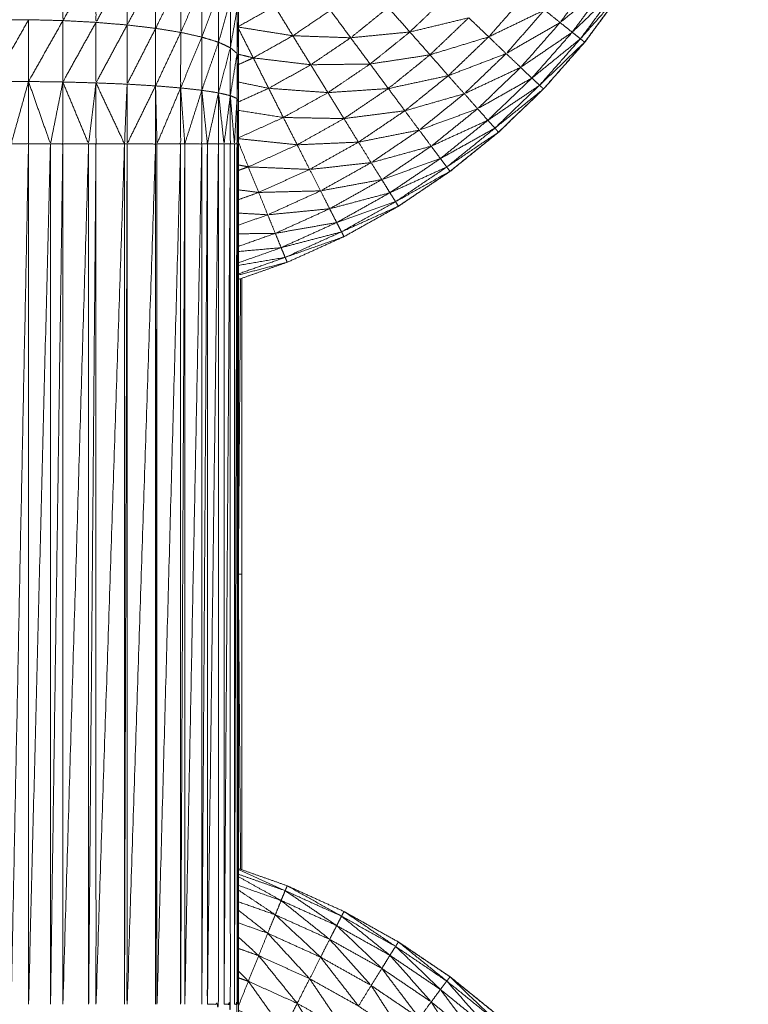
# Model space of a CAD drawing. Units: millimetres. Extents: x 2071.61 to 2078.43, y 2339.97 to 2348.38.
# Drawn here: x 2074.47 to 2074.47, y 2347.49 to 2347.5 of the extents above; entities that cross this region are included whole.
import ezdxf

# ---------------------------------------------------------------- set-up
doc = ezdxf.new("R2010")
doc.units = ezdxf.units.MM
doc.layers.get('0').update_dxf_attribs({"lineweight": 5})

msp = doc.modelspace()

# ---------------------------------------------------------------- linework, layer by layer
for points, knots in [([(2074.470337, 2347.49722), (2074.470337, 2347.49722), (2074.470338, 2347.497221), (2074.470668, 2347.497444), (2074.470999, 2347.497667), (2074.471309, 2347.497917), (2074.471619, 2347.498168), (2074.471906, 2347.498444), (2074.472194, 2347.49872), (2074.472457, 2347.499019), (2074.472721, 2347.499318), (2074.472958, 2347.499638), (2074.473195, 2347.499959), (2074.473404, 2347.500298), (2074.473613, 2347.500638), (2074.473792, 2347.500994), (2074.473972, 2347.50135), (2074.47412, 2347.501719), (2074.474269, 2347.502089), (2074.474386, 2347.50247), (2074.474503, 2347.502852), (2074.474586, 2347.503241), (2074.47467, 2347.503631), (2074.474721, 2347.504026), (2074.474772, 2347.504422), (2074.474792, 2347.50482), (2074.474813, 2347.505218), (2074.474792, 2347.504838), (2074.474772, 2347.504459)], [23.998905, 23.998905, 23.998905, 24, 24, 25, 25, 26, 26, 27, 27, 28, 28, 29, 29, 30, 30, 31, 31, 32, 32, 33, 33, 34, 34, 35, 35, 36, 36, 36.95362, 36.95362, 36.95362]), ([(2074.47477, 2347.504422), (2074.47477, 2347.504422), (2074.47477, 2347.504422), (2074.474719, 2347.504026), (2074.474669, 2347.503631), (2074.474585, 2347.503241), (2074.474501, 2347.502852), (2074.474384, 2347.50247), (2074.474268, 2347.502089), (2074.474119, 2347.501719), (2074.47397, 2347.50135), (2074.47379, 2347.500994), (2074.473611, 2347.500638), (2074.473402, 2347.500298), (2074.473193, 2347.499959), (2074.472956, 2347.499638), (2074.472719, 2347.499318), (2074.472456, 2347.499019), (2074.472193, 2347.49872), (2074.471905, 2347.498444), (2074.471617, 2347.498168), (2074.471307, 2347.497917), (2074.470997, 2347.497667), (2074.470667, 2347.497444), (2074.470337, 2347.497221), (2074.469989, 2347.497026), (2074.469641, 2347.496832), (2074.469277, 2347.496668), (2074.468914, 2347.496504), (2074.468602, 2347.496394), (2074.46829, 2347.496284)], [36.999837, 36.999837, 36.999837, 37, 37, 38, 38, 39, 39, 40, 40, 41, 41, 42, 42, 43, 43, 44, 44, 45, 45, 46, 46, 47, 47, 48, 48, 49, 49, 50, 50, 50.830481, 50.830481, 50.830481]), ([(2074.468304, 2347.503946), (2074.468303, 2347.503834), (2074.468302, 2347.503723), (2074.468301, 2347.503591), (2074.4683, 2347.503459), (2074.468299, 2347.503307), (2074.468299, 2347.503155), (2074.468298, 2347.502984), (2074.468298, 2347.502814), (2074.468297, 2347.502626), (2074.468296, 2347.502439), (2074.468295, 2347.502235), (2074.468295, 2347.502032), (2074.468294, 2347.501814), (2074.468294, 2347.501596), (2074.468293, 2347.501365), (2074.468293, 2347.501134), (2074.468292, 2347.500892), (2074.468292, 2347.50065), (2074.468292, 2347.500398), (2074.468292, 2347.500147), (2074.468291, 2347.499887), (2074.468291, 2347.499628), (2074.468291, 2347.499363), (2074.468291, 2347.499098), (2074.468291, 2347.498829), (2074.468291, 2347.49856), (2074.468291, 2347.498289), (2074.468291, 2347.498018), (2074.468291, 2347.492518), (2074.468291, 2347.487018), (2074.468291, 2347.486747), (2074.468291, 2347.486476), (2074.468291, 2347.486207), (2074.468291, 2347.485939), (2074.468291, 2347.485673), (2074.468291, 2347.485408), (2074.468291, 2347.485149), (2074.468292, 2347.48489), (2074.468292, 2347.484638), (2074.468292, 2347.484387), (2074.468292, 2347.484144), (2074.468293, 2347.483902), (2074.468293, 2347.483671), (2074.468294, 2347.483441), (2074.468294, 2347.483223), (2074.468295, 2347.483005), (2074.468295, 2347.482801), (2074.468296, 2347.482598), (2074.468297, 2347.48241), (2074.468298, 2347.482222), (2074.468298, 2347.482052), (2074.468299, 2347.481882), (2074.468299, 2347.48173), (2074.4683, 2347.481578), (2074.468301, 2347.481446), (2074.468302, 2347.481314), (2074.468302, 2347.481314), (2074.468302, 2347.481314)], [-16, -16, -16, -15, -15, -14, -14, -13, -13, -12, -12, -11, -11, -10, -10, -9, -9, -8, -8, -7, -7, -6, -6, -5, -5, -4, -4, -3, -3, -2, -2, -1, -1, 0, 0, 1, 1, 2, 2, 3, 3, 4, 4, 5, 5, 6, 6, 7, 7, 8, 8, 9, 9, 10, 10, 11, 11, 12, 12, 12.000781, 12.000781, 12.000781]), ([(2074.466469, 2347.500334), (2074.466257, 2347.499964), (2074.466045, 2347.499594), (2074.466045, 2347.499981), (2074.466045, 2347.500368)], [0, 0, 0, 1, 1, 2, 2, 2]), ([(2074.466867, 2347.500284), (2074.466667, 2347.499927), (2074.466468, 2347.499571), (2074.466468, 2347.499952), (2074.466469, 2347.500334)], [0, 0, 0, 1, 1, 2, 2, 2]), ([(2074.467231, 2347.50022), (2074.467049, 2347.499879), (2074.466867, 2347.499538), (2074.466867, 2347.499911), (2074.466867, 2347.500284)], [0, 0, 0, 1, 1, 2, 2, 2]), ([(2074.467552, 2347.500142), (2074.467391, 2347.499818), (2074.467231, 2347.499495), (2074.467231, 2347.499857), (2074.467231, 2347.50022)], [0, 0, 0, 1, 1, 2, 2, 2]), ([(2074.467822, 2347.500053), (2074.467687, 2347.499748), (2074.467552, 2347.499443), (2074.467552, 2347.499792), (2074.467552, 2347.500142)], [0, 0, 0, 1, 1, 2, 2, 2]), ([(2074.473024, 2347.500072), (2074.472714, 2347.49982), (2074.472405, 2347.499569), (2074.472632, 2347.499875), (2074.472859, 2347.500182)], [0, 0, 0, 1, 1, 2, 2, 2]), ([(2074.468036, 2347.499955), (2074.467929, 2347.499669), (2074.467822, 2347.499383), (2074.467822, 2347.499718), (2074.467822, 2347.500053)], [0, 0, 0, 1, 1, 2, 2, 2]), ([(2074.473136, 2347.499997), (2074.472848, 2347.499721), (2074.47256, 2347.499445), (2074.472792, 2347.499758), (2074.473024, 2347.500072)], [0, 0, 0, 1, 1, 2, 2, 2]), ([(2074.473136, 2347.499997), (2074.473164, 2347.499978), (2074.473193, 2347.499959), (2074.472929, 2347.49966), (2074.472665, 2347.499361), (2074.4729, 2347.499679), (2074.473136, 2347.499997)], [0, 0, 0, 1, 1, 2, 2, 3, 3, 3]), ([(2074.468187, 2347.49985), (2074.468111, 2347.499583), (2074.468035, 2347.499317), (2074.468035, 2347.499636), (2074.468036, 2347.499955)], [0, 0, 0, 1, 1, 2, 2, 2]), ([(2074.468273, 2347.49974), (2074.46823, 2347.499493), (2074.468187, 2347.499247), (2074.468187, 2347.499548), (2074.468187, 2347.49985)], [0, 0, 0, 1, 1, 2, 2, 2]), ([(2074.471236, 2347.49963), (2074.470859, 2347.499539), (2074.470483, 2347.499448), (2074.470718, 2347.499674), (2074.470954, 2347.4999)], [0, 0, 0, 1, 1, 2, 2, 2]), ([(2074.472205, 2347.499729), (2074.471848, 2347.499557), (2074.471492, 2347.499386), (2074.471728, 2347.499654), (2074.471965, 2347.499923)], [0, 0, 0, 1, 1, 2, 2, 2]), ([(2074.468291, 2347.499628), (2074.468282, 2347.4994), (2074.468273, 2347.499173), (2074.468273, 2347.499456), (2074.468273, 2347.49974)], [0, 0, 0, 1, 1, 2, 2, 2]), ([(2074.469726, 2347.499374), (2074.469356, 2347.499387), (2074.468986, 2347.4994), (2074.469226, 2347.499562), (2074.469467, 2347.499725)], [0, 0, 0, 1, 1, 2, 2, 2]), ([(2074.470483, 2347.499448), (2074.470104, 2347.499411), (2074.469726, 2347.499374), (2074.469966, 2347.499568), (2074.470206, 2347.499762)], [0, 0, 0, 1, 1, 2, 2, 2]), ([(2074.472405, 2347.499569), (2074.47206, 2347.49937), (2074.471715, 2347.499172), (2074.47196, 2347.49945), (2074.472205, 2347.499729)], [0, 0, 0, 1, 1, 2, 2, 2]), ([(2074.465606, 2347.499605), (2074.465383, 2347.49921), (2074.465161, 2347.498815), (2074.465161, 2347.49921), (2074.465162, 2347.499605)], [0, 0, 0, 1, 1, 2, 2, 2]), ([(2074.466045, 2347.499594), (2074.465825, 2347.499204), (2074.465605, 2347.498815), (2074.465605, 2347.49921), (2074.465606, 2347.499605)], [0, 0, 0, 1, 1, 2, 2, 2]), ([(2074.471492, 2347.499386), (2074.471116, 2347.499271), (2074.470741, 2347.499156), (2074.470988, 2347.499393), (2074.471236, 2347.49963)], [0, 0, 0, 1, 1, 2, 2, 2]), ([(2074.466468, 2347.499571), (2074.466256, 2347.49919), (2074.466044, 2347.498809), (2074.466044, 2347.499201), (2074.466045, 2347.499594)], [0, 0, 0, 1, 1, 2, 2, 2]), ([(2074.466867, 2347.499538), (2074.466667, 2347.499167), (2074.466468, 2347.498797), (2074.466468, 2347.499184), (2074.466468, 2347.499571)], [0, 0, 0, 1, 1, 2, 2, 2]), ([(2074.467231, 2347.499495), (2074.467048, 2347.499138), (2074.466866, 2347.498781), (2074.466866, 2347.499159), (2074.466867, 2347.499538)], [0, 0, 0, 1, 1, 2, 2, 2]), ([(2074.467552, 2347.499443), (2074.467391, 2347.499101), (2074.46723, 2347.498759), (2074.46723, 2347.499127), (2074.467231, 2347.499495)], [0, 0, 0, 1, 1, 2, 2, 2]), ([(2074.47256, 2347.499445), (2074.47223, 2347.49922), (2074.471901, 2347.498996), (2074.472153, 2347.499282), (2074.472405, 2347.499569)], [0, 0, 0, 1, 1, 2, 2, 2]), ([(2074.467822, 2347.499383), (2074.467686, 2347.499058), (2074.467551, 2347.498733), (2074.467551, 2347.499088), (2074.467552, 2347.499443)], [0, 0, 0, 1, 1, 2, 2, 2]), ([(2074.468035, 2347.499317), (2074.467928, 2347.49901), (2074.467822, 2347.498703), (2074.467822, 2347.499043), (2074.467822, 2347.499383)], [0, 0, 0, 1, 1, 2, 2, 2]), ([(2074.469215, 2347.499029), (2074.468847, 2347.499073), (2074.46848, 2347.499117), (2074.468733, 2347.499258), (2074.468986, 2347.4994)], [0, 0, 0, 1, 1, 2, 2, 2]), ([(2074.469975, 2347.499039), (2074.469595, 2347.499034), (2074.469215, 2347.499029), (2074.46947, 2347.499201), (2074.469726, 2347.499374)], [0, 0, 0, 1, 1, 2, 2, 2]), ([(2074.470741, 2347.499156), (2074.470358, 2347.499097), (2074.469975, 2347.499039), (2074.470229, 2347.499243), (2074.470483, 2347.499448)], [0, 0, 0, 1, 1, 2, 2, 2]), ([(2074.471715, 2347.499172), (2074.471345, 2347.499031), (2074.470975, 2347.49889), (2074.471233, 2347.499138), (2074.471492, 2347.499386)], [0, 0, 0, 1, 1, 2, 2, 2]), ([(2074.472665, 2347.499361), (2074.472354, 2347.49911), (2074.472044, 2347.498859), (2074.472302, 2347.499152), (2074.47256, 2347.499445)], [0, 0, 0, 1, 1, 2, 2, 2]), ([(2074.472665, 2347.499361), (2074.472692, 2347.499339), (2074.472719, 2347.499318), (2074.472431, 2347.499042), (2074.472143, 2347.498767), (2074.472404, 2347.499064), (2074.472665, 2347.499361)], [0, 0, 0, 1, 1, 2, 2, 3, 3, 3]), ([(2074.468187, 2347.499247), (2074.468111, 2347.498958), (2074.468035, 2347.49867), (2074.468035, 2347.498993), (2074.468035, 2347.499317)], [0, 0, 0, 1, 1, 2, 2, 2]), ([(2074.468273, 2347.499173), (2074.468229, 2347.498904), (2074.468186, 2347.498635), (2074.468186, 2347.498941), (2074.468187, 2347.499247)], [0, 0, 0, 1, 1, 2, 2, 2]), ([(2074.472719, 2347.499319), (2074.47272, 2347.499318), (2074.472721, 2347.499318), (2074.472726, 2347.499326), (2074.472731, 2347.499334)], [0.97606036, 0.97606036, 0.97606036, 1, 1, 1.02406743, 1.02406743, 1.02406743]), ([(2074.468291, 2347.499098), (2074.468281, 2347.498848), (2074.468272, 2347.498598), (2074.468272, 2347.498885), (2074.468273, 2347.499173)], [0, 0, 0, 1, 1, 2, 2, 2]), ([(2074.470975, 2347.49889), (2074.470591, 2347.498807), (2074.470208, 2347.498725), (2074.470474, 2347.49894), (2074.470741, 2347.499156)], [0, 0, 0, 1, 1, 2, 2, 2]), ([(2074.471901, 2347.498996), (2074.47154, 2347.498827), (2074.47118, 2347.498659), (2074.471447, 2347.498915), (2074.471715, 2347.499172)], [0, 0, 0, 1, 1, 2, 2, 2]), ([(2074.469435, 2347.498673), (2074.469056, 2347.4987), (2074.468677, 2347.498728), (2074.468946, 2347.498878), (2074.469215, 2347.499029)], [0, 0, 0, 1, 1, 2, 2, 2]), ([(2074.470208, 2347.498725), (2074.469821, 2347.498699), (2074.469435, 2347.498673), (2074.469705, 2347.498856), (2074.469975, 2347.499039)], [0, 0, 0, 1, 1, 2, 2, 2]), ([(2074.472044, 2347.498859), (2074.471697, 2347.498663), (2074.47135, 2347.498467), (2074.471625, 2347.498731), (2074.471901, 2347.498996)], [0, 0, 0, 1, 1, 2, 2, 2]), ([(2074.47118, 2347.498659), (2074.470799, 2347.49855), (2074.470419, 2347.498441), (2074.470697, 2347.498665), (2074.470975, 2347.49889)], [0, 0, 0, 1, 1, 2, 2, 2]), ([(2074.472143, 2347.498767), (2074.471812, 2347.498543), (2074.471481, 2347.49832), (2074.471762, 2347.498589), (2074.472044, 2347.498859)], [0, 0, 0, 1, 1, 2, 2, 2]), ([(2074.465605, 2347.498815), (2074.465494, 2347.498416), (2074.465383, 2347.498018), (2074.465272, 2347.498416), (2074.465161, 2347.498815)], [0, 0, 0, 1, 1, 2, 2, 2]), ([(2074.465383, 2347.498018), (2074.465494, 2347.498018), (2074.465605, 2347.498018), (2074.465605, 2347.498416), (2074.465605, 2347.498815)], [0, 0, 0, 1, 1, 2, 2, 2]), ([(2074.466044, 2347.498809), (2074.465965, 2347.498413), (2074.465886, 2347.498018), (2074.465745, 2347.498416), (2074.465605, 2347.498815)], [0, 0, 0, 1, 1, 2, 2, 2]), ([(2074.465886, 2347.498018), (2074.465965, 2347.498018), (2074.466044, 2347.498018), (2074.466044, 2347.498413), (2074.466044, 2347.498809)], [0, 0, 0, 1, 1, 2, 2, 2]), ([(2074.466468, 2347.498797), (2074.466421, 2347.498407), (2074.466374, 2347.498018), (2074.466209, 2347.498413), (2074.466044, 2347.498809)], [0, 0, 0, 1, 1, 2, 2, 2]), ([(2074.466374, 2347.498018), (2074.466421, 2347.498018), (2074.466468, 2347.498018), (2074.466468, 2347.498407), (2074.466468, 2347.498797)], [0.002931, 0.002931, 0.002931, 1, 1, 2, 2, 2]), ([(2074.466468, 2347.498797), (2074.46665, 2347.498407), (2074.466833, 2347.498018), (2074.466849, 2347.498399), (2074.466866, 2347.498781)], [0, 0, 0, 1, 1, 2, 2, 2]), ([(2074.46723, 2347.498759), (2074.467048, 2347.498388), (2074.466866, 2347.498018), (2074.466866, 2347.498399), (2074.466866, 2347.498781)], [0, 0, 0, 1, 1, 2, 2, 2]), ([(2074.466866, 2347.498018), (2074.467048, 2347.498018), (2074.46723, 2347.498018), (2074.46723, 2347.498388), (2074.46723, 2347.498759)], [0, 0, 0, 1, 1, 2, 2, 2]), ([(2074.467551, 2347.498733), (2074.467399, 2347.498375), (2074.467248, 2347.498018), (2074.467239, 2347.498388), (2074.46723, 2347.498759)], [0, 0, 0, 1, 1, 2, 2, 2]), ([(2074.467248, 2347.498018), (2074.467399, 2347.498018), (2074.467551, 2347.498018), (2074.467551, 2347.498375), (2074.467551, 2347.498733)], [0, 0, 0, 1, 1, 2, 2, 2]), ([(2074.467822, 2347.498703), (2074.467713, 2347.49836), (2074.467604, 2347.498018), (2074.467577, 2347.498375), (2074.467551, 2347.498733)], [0, 0, 0, 1, 1, 2, 2, 2]), ([(2074.470419, 2347.498441), (2074.470029, 2347.498391), (2074.46964, 2347.498341), (2074.469924, 2347.498533), (2074.470208, 2347.498725)], [0, 0, 0, 1, 1, 2, 2, 2]), ([(2074.472143, 2347.498767), (2074.472168, 2347.498743), (2074.472193, 2347.49872), (2074.471882, 2347.498469), (2074.471571, 2347.498219), (2074.471857, 2347.498493), (2074.472143, 2347.498767)], [0, 0, 0, 1, 1, 2, 2, 3, 3, 3]), ([(2074.467604, 2347.498018), (2074.467712, 2347.498018), (2074.467821, 2347.498018), (2074.467821, 2347.49836), (2074.467822, 2347.498703)], [0.003046, 0.003046, 0.003046, 1, 1, 2, 2, 2]), ([(2074.468035, 2347.49867), (2074.467964, 2347.498344), (2074.467893, 2347.498018), (2074.467857, 2347.49836), (2074.467822, 2347.498703)], [0, 0, 0, 1, 1, 2, 2, 2]), ([(2074.467893, 2347.498018), (2074.467964, 2347.498018), (2074.468035, 2347.498018), (2074.468035, 2347.498344), (2074.468035, 2347.49867)], [0, 0, 0, 1, 1, 2, 2, 2]), ([(2074.468186, 2347.498635), (2074.468146, 2347.498326), (2074.468106, 2347.498018), (2074.46807, 2347.498344), (2074.468035, 2347.49867)], [0, 0, 0, 1, 1, 2, 2, 2]), ([(2074.468106, 2347.498018), (2074.468146, 2347.498018), (2074.468186, 2347.498018), (2074.468186, 2347.498326), (2074.468186, 2347.498635)], [0, 0, 0, 1, 1, 2, 2, 2]), ([(2074.468272, 2347.498598), (2074.468255, 2347.498308), (2074.468239, 2347.498018), (2074.468212, 2347.498326), (2074.468186, 2347.498635)], [0, 0, 0, 1, 1, 2, 2, 2]), ([(2074.468239, 2347.498018), (2074.468255, 2347.498018), (2074.468272, 2347.498018), (2074.468272, 2347.498308), (2074.468272, 2347.498598)], [0, 0, 0, 1, 1, 2, 2, 2]), ([(2074.468291, 2347.49856), (2074.468288, 2347.498289), (2074.468286, 2347.498018), (2074.468279, 2347.498308), (2074.468272, 2347.498598)], [0, 0, 0, 1, 1, 2, 2, 2]), ([(2074.46964, 2347.498341), (2074.469252, 2347.498348), (2074.468865, 2347.498355), (2074.46915, 2347.498514), (2074.469435, 2347.498673)], [0, 0, 0, 1, 1, 2, 2, 2]), ([(2074.47135, 2347.498467), (2074.470976, 2347.49833), (2074.470603, 2347.498194), (2074.470891, 2347.498426), (2074.47118, 2347.498659)], [0, 0, 0, 1, 1, 2, 2, 2]), ([(2074.471481, 2347.49832), (2074.471118, 2347.498154), (2074.470756, 2347.497988), (2074.471053, 2347.498227), (2074.47135, 2347.498467)], [0, 0, 0, 1, 1, 2, 2, 2]), ([(2074.469826, 2347.49804), (2074.469434, 2347.498023), (2074.469042, 2347.498006), (2074.469341, 2347.498173), (2074.46964, 2347.498341)], [0, 0, 0, 1, 1, 2, 2, 2]), ([(2074.470603, 2347.498194), (2074.470214, 2347.498117), (2074.469826, 2347.49804), (2074.470122, 2347.49824), (2074.470419, 2347.498441)], [0, 0, 0, 1, 1, 2, 2, 2]), ([(2074.471571, 2347.498219), (2074.471222, 2347.498024), (2074.470874, 2347.49783), (2074.471177, 2347.498075), (2074.471481, 2347.49832)], [0, 0, 0, 1, 1, 2, 2, 2]), ([(2074.471571, 2347.498219), (2074.471594, 2347.498193), (2074.471617, 2347.498168), (2074.471286, 2347.497945), (2074.470955, 2347.497722), (2074.471263, 2347.49797), (2074.471571, 2347.498219)], [0, 0, 0, 1, 1, 2, 2, 3, 3, 3]), ([(2074.470756, 2347.497988), (2074.470372, 2347.497883), (2074.469988, 2347.497778), (2074.470295, 2347.497986), (2074.470603, 2347.498194)], [0, 0, 0, 1, 1, 2, 2, 2]), ([(2074.471618, 2347.498169), (2074.471618, 2347.498168), (2074.471619, 2347.498168), (2074.471624, 2347.498174), (2074.471629, 2347.49818)], [0.97942755, 0.97942755, 0.97942755, 1, 1, 1.02065186, 1.02065186, 1.02065186]), ([(2074.465605, 2347.498018), (2074.465494, 2347.492518), (2074.465383, 2347.487018), (2074.465383, 2347.492518), (2074.465383, 2347.498018)], [0, 0, 0, 1, 1, 2, 2, 2]), ([(2074.465886, 2347.498018), (2074.465745, 2347.492518), (2074.465605, 2347.487018), (2074.465605, 2347.492518), (2074.465605, 2347.498018)], [0, 0, 0, 1, 1, 2, 2, 2]), ([(2074.466044, 2347.498018), (2074.465965, 2347.492518), (2074.465886, 2347.487018), (2074.465886, 2347.492518), (2074.465886, 2347.498018)], [0, 0, 0, 1, 1, 2, 2, 2]), ([(2074.466374, 2347.498018), (2074.466209, 2347.492518), (2074.466044, 2347.487018), (2074.466044, 2347.492518), (2074.466044, 2347.498018)], [0, 0, 0, 1, 1, 2, 2, 2]), ([(2074.466468, 2347.498018), (2074.466421, 2347.492518), (2074.466374, 2347.487018), (2074.466374, 2347.492517), (2074.466374, 2347.498017)], [0, 0, 0, 1, 1, 1.999901, 1.999901, 1.999901]), ([(2074.466833, 2347.498018), (2074.46665, 2347.492518), (2074.466468, 2347.487018), (2074.466468, 2347.492518), (2074.466468, 2347.498018)], [0, 0, 0, 1, 1, 2, 2, 2]), ([(2074.466866, 2347.498018), (2074.466849, 2347.492518), (2074.466833, 2347.487018), (2074.466833, 2347.492518), (2074.466833, 2347.498018)], [0, 0, 0, 1, 1, 2, 2, 2]), ([(2074.46723, 2347.498018), (2074.467048, 2347.492518), (2074.466866, 2347.487018), (2074.466866, 2347.492518), (2074.466866, 2347.498018)], [0, 0, 0, 1, 1, 2, 2, 2]), ([(2074.467248, 2347.498018), (2074.467239, 2347.492518), (2074.46723, 2347.487018), (2074.46723, 2347.492518), (2074.46723, 2347.498018)], [0, 0, 0, 1, 1, 2, 2, 2]), ([(2074.467551, 2347.498018), (2074.467399, 2347.492518), (2074.467248, 2347.487018), (2074.467248, 2347.492518), (2074.467248, 2347.498018)], [0, 0, 0, 1, 1, 2, 2, 2]), ([(2074.467604, 2347.498018), (2074.467577, 2347.492518), (2074.467551, 2347.487018), (2074.467551, 2347.492518), (2074.467551, 2347.498018)], [0, 0, 0, 1, 1, 2, 2, 2]), ([(2074.467821, 2347.498018), (2074.467712, 2347.492518), (2074.467604, 2347.487018), (2074.467604, 2347.492509), (2074.467604, 2347.497999)], [0, 0, 0, 1, 1, 1.998336, 1.998336, 1.998336]), ([(2074.467893, 2347.498018), (2074.467857, 2347.492518), (2074.467821, 2347.487018), (2074.467821, 2347.492518), (2074.467821, 2347.498018)], [0, 0, 0, 1, 1, 2, 2, 2]), ([(2074.468035, 2347.498018), (2074.467964, 2347.492518), (2074.467893, 2347.487018), (2074.467893, 2347.492518), (2074.467893, 2347.498018)], [0, 0, 0, 1, 1, 2, 2, 2]), ([(2074.467893, 2347.487018), (2074.467964, 2347.487018), (2074.468035, 2347.487018), (2074.468035, 2347.492518), (2074.468035, 2347.498018)], [0, 0, 0, 1, 1, 2, 2, 2]), ([(2074.468186, 2347.498018), (2074.468146, 2347.492518), (2074.468106, 2347.487018), (2074.468106, 2347.492518), (2074.468106, 2347.498018)], [0, 0, 0, 1, 1, 2, 2, 2]), ([(2074.468106, 2347.487018), (2074.468146, 2347.487018), (2074.468186, 2347.487018), (2074.468186, 2347.492518), (2074.468186, 2347.498018)], [0, 0, 0, 1, 1, 2, 2, 2]), ([(2074.468272, 2347.498018), (2074.468255, 2347.492518), (2074.468239, 2347.487018), (2074.468239, 2347.492518), (2074.468239, 2347.498018)], [0, 0, 0, 1, 1, 2, 2, 2]), ([(2074.468239, 2347.487018), (2074.468255, 2347.487018), (2074.468272, 2347.487018), (2074.468272, 2347.492518), (2074.468272, 2347.498018)], [0, 0, 0, 1, 1, 2, 2, 2]), ([(2074.468291, 2347.498018), (2074.468288, 2347.492518), (2074.468286, 2347.487018), (2074.468286, 2347.492518), (2074.468286, 2347.498018)], [0, 0, 0, 1, 1, 2, 2, 2]), ([(2074.469201, 2347.497691), (2074.468809, 2347.497707), (2074.468417, 2347.497724), (2074.468729, 2347.497865), (2074.469042, 2347.498006)], [0, 0, 0, 1, 1, 2, 2, 2]), ([(2074.469988, 2347.497778), (2074.469594, 2347.497734), (2074.469201, 2347.497691), (2074.469513, 2347.497865), (2074.469826, 2347.49804)], [0, 0, 0, 1, 1, 2, 2, 2]), ([(2074.470874, 2347.49783), (2074.470499, 2347.497695), (2074.470124, 2347.497561), (2074.47044, 2347.497774), (2074.470756, 2347.497988)], [0, 0, 0, 1, 1, 2, 2, 2]), ([(2074.470124, 2347.497561), (2074.469732, 2347.497489), (2074.469341, 2347.497417), (2074.469664, 2347.497597), (2074.469988, 2347.497778)], [0, 0, 0, 1, 1, 2, 2, 2]), ([(2074.470955, 2347.497722), (2074.470591, 2347.497557), (2074.470228, 2347.497393), (2074.470551, 2347.497611), (2074.470874, 2347.49783)], [0, 0, 0, 1, 1, 2, 2, 2]), ([(2074.470955, 2347.497722), (2074.470976, 2347.497694), (2074.470997, 2347.497667), (2074.470648, 2347.497473), (2074.4703, 2347.497279), (2074.470627, 2347.4975), (2074.470955, 2347.497722)], [0, 0, 0, 1, 1, 2, 2, 3, 3, 3]), ([(2074.469341, 2347.497417), (2074.468945, 2347.497407), (2074.468549, 2347.497397), (2074.468875, 2347.497544), (2074.469201, 2347.497691)], [0, 0, 0, 1, 1, 2, 2, 2]), ([(2074.470998, 2347.497668), (2074.470998, 2347.497667), (2074.470999, 2347.497667), (2074.471004, 2347.497672), (2074.471009, 2347.497677)], [0.98131956, 0.98131956, 0.98131956, 1, 1, 1.01867174, 1.01867174, 1.01867174]), ([(2074.470228, 2347.497393), (2074.469842, 2347.49729), (2074.469457, 2347.497188), (2074.46979, 2347.497374), (2074.470124, 2347.497561)], [0, 0, 0, 1, 1, 2, 2, 2]), ([(2074.469457, 2347.497188), (2074.469061, 2347.497149), (2074.468665, 2347.497111), (2074.469003, 2347.497264), (2074.469341, 2347.497417)], [0, 0, 0, 1, 1, 2, 2, 2]), ([(2074.4703, 2347.497279), (2074.469923, 2347.497145), (2074.469547, 2347.497012), (2074.469887, 2347.497202), (2074.470228, 2347.497393)], [0, 0, 0, 1, 1, 2, 2, 2]), ([(2074.4703, 2347.497279), (2074.470318, 2347.49725), (2074.470337, 2347.497221), (2074.469973, 2347.497057), (2074.469609, 2347.496893), (2074.469954, 2347.497086), (2074.4703, 2347.497279)], [0, 0, 0, 1, 1, 2, 2, 3, 3, 3]), ([(2074.469547, 2347.497012), (2074.469154, 2347.496943), (2074.468762, 2347.496874), (2074.469109, 2347.497031), (2074.469457, 2347.497188)], [0, 0, 0, 1, 1, 2, 2, 2]), ([(2074.469609, 2347.496893), (2074.469222, 2347.496792), (2074.468836, 2347.496691), (2074.469191, 2347.496851), (2074.469547, 2347.497012)], [0, 0, 0, 1, 1, 2, 2, 2]), ([(2074.469609, 2347.496893), (2074.469625, 2347.496862), (2074.469641, 2347.496832), (2074.469264, 2347.496699), (2074.468888, 2347.496567), (2074.469248, 2347.49673), (2074.469609, 2347.496893)], [0, 0, 0, 1, 1, 2, 2, 3, 3, 3]), ([(2074.468291, 2347.496356), (2074.468589, 2347.496461), (2074.468888, 2347.496567), (2074.468901, 2347.496535), (2074.468914, 2347.496504), (2074.468602, 2347.496423), (2074.468291, 2347.496342)], [-0.798714, -0.798714, -0.798714, 0, 0, 1, 1, 1.805875, 1.805875, 1.805875]), ([(2074.468332, 2347.488738), (2074.468333, 2347.490628), (2074.468334, 2347.492518), (2074.468333, 2347.494408), (2074.468332, 2347.496299)], [-0.687246, -0.687246, -0.687246, 0, 0, 0.687428, 0.687428, 0.687428]), ([(2074.468291, 2347.488753), (2074.468602, 2347.488643), (2074.468914, 2347.488533), (2074.469277, 2347.488368), (2074.469641, 2347.488204), (2074.469988, 2347.488009), (2074.470336, 2347.487815)], [58.170439, 58.170439, 58.170439, 59, 59, 60, 60, 60.999668, 60.999668, 60.999668]), ([(2074.468291, 2347.48874), (2074.468589, 2347.488605), (2074.468888, 2347.48847), (2074.468589, 2347.488575), (2074.468291, 2347.48868)], [-1.823448, -1.823448, -1.823448, -1, -1, -0.200803, -0.200803, -0.200803]), ([(2074.468291, 2347.488649), (2074.468563, 2347.488497), (2074.468836, 2347.488345), (2074.468563, 2347.488441), (2074.468291, 2347.488537)], [0.215827, 0.215827, 0.215827, 1, 1, 1.741497, 1.741497, 1.741497]), ([(2074.468888, 2347.48847), (2074.468901, 2347.488501), (2074.468914, 2347.488533), (2074.469261, 2347.488338), (2074.469609, 2347.488144), (2074.469248, 2347.488307), (2074.468888, 2347.48847)], [0, 0, 0, 1, 1, 2, 2, 3, 3, 3]), ([(2074.468291, 2347.488477), (2074.468526, 2347.48832), (2074.468762, 2347.488162), (2074.468526, 2347.488245), (2074.468291, 2347.488328)], [0.287443, 0.287443, 0.287443, 1, 1, 1.653904, 1.653904, 1.653904]), ([(2074.468888, 2347.48847), (2074.469217, 2347.488247), (2074.469547, 2347.488024), (2074.469191, 2347.488184), (2074.468836, 2347.488345)], [0, 0, 0, 1, 1, 2, 2, 2]), ([(2074.468836, 2347.488345), (2074.469146, 2347.488096), (2074.469457, 2347.487848), (2074.469109, 2347.488005), (2074.468762, 2347.488162)], [0, 0, 0, 1, 1, 2, 2, 2]), ([(2074.468291, 2347.48822), (2074.468478, 2347.488073), (2074.468665, 2347.487926), (2074.468478, 2347.487992), (2074.468291, 2347.488058)], [0.399679, 0.399679, 0.399679, 1, 1, 1.534902, 1.534902, 1.534902]), ([(2074.469609, 2347.488144), (2074.469918, 2347.487894), (2074.470228, 2347.487644), (2074.469887, 2347.487834), (2074.469547, 2347.488024)], [0, 0, 0, 1, 1, 2, 2, 2]), ([(2074.469609, 2347.488144), (2074.469625, 2347.488174), (2074.469641, 2347.488204), (2074.46997, 2347.487981), (2074.4703, 2347.487758), (2074.469954, 2347.487951), (2074.469609, 2347.488144)], [0, 0, 0, 1, 1, 2, 2, 3, 3, 3]), ([(2074.469547, 2347.488024), (2074.469835, 2347.48775), (2074.470124, 2347.487476), (2074.46979, 2347.487662), (2074.469457, 2347.487848)], [0, 0, 0, 1, 1, 2, 2, 2]), ([(2074.468665, 2347.487926), (2074.468933, 2347.487635), (2074.469201, 2347.487345), (2074.468875, 2347.487492), (2074.468549, 2347.48764)], [0, 0, 0, 1, 1, 2, 2, 2]), ([(2074.468291, 2347.487876), (2074.46842, 2347.487758), (2074.468549, 2347.48764), (2074.46842, 2347.487685), (2074.468291, 2347.487731)], [0.5574614, 0.5574614, 0.5574614, 1, 1, 1.3827893, 1.3827893, 1.3827893]), ([(2074.469457, 2347.487848), (2074.469722, 2347.487553), (2074.469988, 2347.487258), (2074.469664, 2347.487439), (2074.469341, 2347.48762)], [0, 0, 0, 1, 1, 2, 2, 2]), ([(2074.470337, 2347.487814), (2074.470646, 2347.487564), (2074.470955, 2347.487315), (2074.470627, 2347.487536), (2074.4703, 2347.487758), (2074.470318, 2347.487786), (2074.470337, 2347.487815)], [-1.998985, -1.998985, -1.998985, -1, -1, 0, 0, 1, 1, 1]), ([(2074.474779, 2347.480438), (2074.474796, 2347.480128), (2074.474813, 2347.479818), (2074.474792, 2347.480216), (2074.474772, 2347.480615), (2074.474721, 2347.48101), (2074.47467, 2347.481406), (2074.474586, 2347.481795), (2074.474503, 2347.482185), (2074.474386, 2347.482566), (2074.474269, 2347.482947), (2074.47412, 2347.483317), (2074.473972, 2347.483687), (2074.473792, 2347.484042), (2074.473613, 2347.484398), (2074.473404, 2347.484737), (2074.473195, 2347.485077), (2074.472958, 2347.485397), (2074.472721, 2347.485718), (2074.472457, 2347.486017), (2074.472194, 2347.486316), (2074.471906, 2347.486592), (2074.471619, 2347.486868), (2074.471309, 2347.487118), (2074.470999, 2347.487369), (2074.470668, 2347.487592), (2074.470338, 2347.487815), (2074.470337, 2347.487815), (2074.470337, 2347.487815)], [-1.777778, -1.777778, -1.777778, -1, -1, 0, 0, 1, 1, 2, 2, 3, 3, 4, 4, 5, 5, 6, 6, 7, 7, 8, 8, 9, 9, 10, 10, 11, 11, 11.000471, 11.000471, 11.000471]), ([(2074.470337, 2347.487814), (2074.470667, 2347.487591), (2074.470997, 2347.487369), (2074.471307, 2347.487118), (2074.471617, 2347.486868), (2074.471904, 2347.486592), (2074.472192, 2347.486316)], [61.001224, 61.001224, 61.001224, 62, 62, 63, 63, 63.999376, 63.999376, 63.999376]), ([(2074.468549, 2347.48764), (2074.468795, 2347.487335), (2074.469042, 2347.48703), (2074.468729, 2347.487171), (2074.468417, 2347.487312)], [0, 0, 0, 1, 1, 2, 2, 2]), ([(2074.470228, 2347.487644), (2074.470492, 2347.487346), (2074.470756, 2347.487048), (2074.47044, 2347.487262), (2074.470124, 2347.487476)], [0, 0, 0, 1, 1, 2, 2, 2]), ([(2074.4703, 2347.487758), (2074.470587, 2347.487482), (2074.470874, 2347.487207), (2074.470551, 2347.487425), (2074.470228, 2347.487644)], [0, 0, 0, 1, 1, 2, 2, 2]), ([(2074.468291, 2347.487443), (2074.468354, 2347.487377), (2074.468417, 2347.487312), (2074.468354, 2347.487334), (2074.468291, 2347.487356)], [0.7675277, 0.7675277, 0.7675277, 1, 1, 1.194745, 1.194745, 1.194745]), ([(2074.470124, 2347.487476), (2074.470363, 2347.487159), (2074.470603, 2347.486843), (2074.470295, 2347.48705), (2074.469988, 2347.487258)], [0, 0, 0, 1, 1, 2, 2, 2]), ([(2074.468417, 2347.487312), (2074.468641, 2347.486997), (2074.468865, 2347.486682), (2074.468578, 2347.486811), (2074.468291, 2347.48694)], [0, 0, 0, 1, 1, 1.96514, 1.96514, 1.96514]), ([(2074.469201, 2347.487344), (2074.46942, 2347.487019), (2074.46964, 2347.486695), (2074.469341, 2347.486862), (2074.469042, 2347.48703)], [0.00067, 0.00067, 0.00067, 1, 1, 2, 2, 2]), ([(2074.470955, 2347.487315), (2074.471218, 2347.487016), (2074.471481, 2347.486717), (2074.471177, 2347.486962), (2074.470874, 2347.487207)], [0, 0, 0, 1, 1, 2, 2, 2]), ([(2074.470998, 2347.487368), (2074.471284, 2347.487092), (2074.471571, 2347.486817), (2074.471263, 2347.487066), (2074.470955, 2347.487315), (2074.470976, 2347.487342), (2074.470997, 2347.487369)], [-1.998135, -1.998135, -1.998135, -1, -1, 0, 0, 1, 1, 1]), ([(2074.470998, 2347.487368), (2074.470998, 2347.487368), (2074.470999, 2347.487369), (2074.470993, 2347.487372), (2074.470987, 2347.487375)], [0.9825438, 0.9825438, 0.9825438, 1, 1, 1.01675747, 1.01675747, 1.01675747]), ([(2074.469988, 2347.487258), (2074.470203, 2347.486926), (2074.470419, 2347.486595), (2074.470122, 2347.486795), (2074.469826, 2347.486996)], [0, 0, 0, 1, 1, 2, 2, 2]), ([(2074.470874, 2347.487207), (2074.471112, 2347.486888), (2074.47135, 2347.486569), (2074.471053, 2347.486808), (2074.470756, 2347.487048)], [0, 0, 0, 1, 1, 2, 2, 2]), ([(2074.469042, 2347.48703), (2074.469238, 2347.486696), (2074.469435, 2347.486363), (2074.46915, 2347.486522), (2074.468865, 2347.486682)], [0, 0, 0, 1, 1, 2, 2, 2]), ([(2074.470756, 2347.487048), (2074.470968, 2347.486712), (2074.47118, 2347.486377), (2074.470891, 2347.48661), (2074.470603, 2347.486843)], [0, 0, 0, 1, 1, 2, 2, 2])]:
    msp.add_open_spline(points, degree=2, knots=knots)
for points in [[(2074.468291, 2347.499519), (2074.468522, 2347.499648), (2074.468754, 2347.499778)], [(2074.468986, 2347.4994), (2074.46887, 2347.499589), (2074.468754, 2347.499778)], [(2074.469726, 2347.499374), (2074.469596, 2347.499549), (2074.469467, 2347.499725)], [(2074.470483, 2347.499448), (2074.470344, 2347.499605), (2074.470206, 2347.499762)], [(2074.472405, 2347.499569), (2074.472305, 2347.499649), (2074.472205, 2347.499729)], [(2074.465606, 2347.499605), (2074.465384, 2347.499605), (2074.465162, 2347.499605)], [(2074.466045, 2347.499594), (2074.465825, 2347.499599), (2074.465606, 2347.499605)], [(2074.471492, 2347.499386), (2074.471364, 2347.499508), (2074.471236, 2347.49963)], [(2074.466468, 2347.499571), (2074.466256, 2347.499582), (2074.466045, 2347.499594)], [(2074.466867, 2347.499538), (2074.466667, 2347.499554), (2074.466468, 2347.499571)], [(2074.467231, 2347.499495), (2074.467049, 2347.499516), (2074.466867, 2347.499538)], [(2074.467552, 2347.499443), (2074.467391, 2347.499469), (2074.467231, 2347.499495)], [(2074.468986, 2347.4994), (2074.468638, 2347.499455), (2074.468291, 2347.499511)], [(2074.46848, 2347.499117), (2074.468385, 2347.499304), (2074.468291, 2347.499491)], [(2074.47256, 2347.499445), (2074.472482, 2347.499507), (2074.472405, 2347.499569)], [(2074.467822, 2347.499383), (2074.467687, 2347.499413), (2074.467552, 2347.499443)], [(2074.468035, 2347.499317), (2074.467928, 2347.49935), (2074.467822, 2347.499383)], [(2074.469215, 2347.499029), (2074.4691, 2347.499214), (2074.468986, 2347.4994)], [(2074.469975, 2347.499039), (2074.46985, 2347.499206), (2074.469726, 2347.499374)], [(2074.470741, 2347.499156), (2074.470612, 2347.499302), (2074.470483, 2347.499448)], [(2074.471715, 2347.499172), (2074.471603, 2347.499279), (2074.471492, 2347.499386)], [(2074.472665, 2347.499361), (2074.472612, 2347.499403), (2074.47256, 2347.499445)], [(2074.468187, 2347.499247), (2074.468111, 2347.499282), (2074.468035, 2347.499317)], [(2074.468273, 2347.499173), (2074.46823, 2347.49921), (2074.468187, 2347.499247)], [(2074.468273, 2347.499173), (2074.468282, 2347.499135), (2074.468291, 2347.499098)], [(2074.46848, 2347.499117), (2074.468385, 2347.49914), (2074.468291, 2347.499164)], [(2074.468291, 2347.499031), (2074.468385, 2347.499074), (2074.46848, 2347.499117)], [(2074.468677, 2347.498728), (2074.468578, 2347.498922), (2074.46848, 2347.499117)], [(2074.470975, 2347.49889), (2074.470858, 2347.499023), (2074.470741, 2347.499156)], [(2074.471901, 2347.498996), (2074.471808, 2347.499084), (2074.471715, 2347.499172)], [(2074.469435, 2347.498673), (2074.469325, 2347.498851), (2074.469215, 2347.499029)], [(2074.470208, 2347.498725), (2074.470091, 2347.498882), (2074.469975, 2347.499039)], [(2074.472044, 2347.498859), (2074.471972, 2347.498927), (2074.471901, 2347.498996)], [(2074.47118, 2347.498659), (2074.471077, 2347.498774), (2074.470975, 2347.49889)], [(2074.472143, 2347.498767), (2074.472093, 2347.498813), (2074.472044, 2347.498859)], [(2074.465605, 2347.498815), (2074.465383, 2347.498815), (2074.465161, 2347.498815)], [(2074.466044, 2347.498809), (2074.465824, 2347.498812), (2074.465605, 2347.498815)], [(2074.466468, 2347.498797), (2074.466256, 2347.498803), (2074.466044, 2347.498809)], [(2074.466468, 2347.498797), (2074.466667, 2347.498789), (2074.466866, 2347.498781)], [(2074.46723, 2347.498759), (2074.467048, 2347.49877), (2074.466866, 2347.498781)], [(2074.467551, 2347.498733), (2074.46739, 2347.498746), (2074.46723, 2347.498759)], [(2074.467822, 2347.498703), (2074.467686, 2347.498718), (2074.467551, 2347.498733)], [(2074.468677, 2347.498728), (2074.468484, 2347.498768), (2074.468291, 2347.498808)], [(2074.468291, 2347.498554), (2074.468484, 2347.498641), (2074.468677, 2347.498728)], [(2074.468865, 2347.498355), (2074.468771, 2347.498541), (2074.468677, 2347.498728)], [(2074.470419, 2347.498441), (2074.470313, 2347.498583), (2074.470208, 2347.498725)], [(2074.468035, 2347.49867), (2074.467928, 2347.498686), (2074.467822, 2347.498703)], [(2074.468186, 2347.498635), (2074.46811, 2347.498652), (2074.468035, 2347.49867)], [(2074.468272, 2347.498598), (2074.468229, 2347.498616), (2074.468186, 2347.498635)], [(2074.468272, 2347.498598), (2074.468281, 2347.498579), (2074.468291, 2347.49856)], [(2074.46964, 2347.498341), (2074.469537, 2347.498507), (2074.469435, 2347.498673)], [(2074.47135, 2347.498467), (2074.471265, 2347.498563), (2074.47118, 2347.498659)], [(2074.471481, 2347.49832), (2074.471415, 2347.498393), (2074.47135, 2347.498467)], [(2074.468865, 2347.498355), (2074.468578, 2347.4984), (2074.468291, 2347.498446)], [(2074.468291, 2347.498095), (2074.468578, 2347.498225), (2074.468865, 2347.498355)], [(2074.469042, 2347.498006), (2074.468953, 2347.49818), (2074.468865, 2347.498355)], [(2074.469826, 2347.49804), (2074.469733, 2347.49819), (2074.46964, 2347.498341)], [(2074.470603, 2347.498194), (2074.470511, 2347.498317), (2074.470419, 2347.498441)], [(2074.471571, 2347.498219), (2074.471526, 2347.498269), (2074.471481, 2347.49832)], [(2074.470756, 2347.497988), (2074.470679, 2347.498091), (2074.470603, 2347.498194)], [(2074.465886, 2347.498018), (2074.465745, 2347.498018), (2074.465605, 2347.498018)], [(2074.466374, 2347.498018), (2074.466209, 2347.498018), (2074.466044, 2347.498018)], [(2074.466833, 2347.498018), (2074.46665, 2347.498018), (2074.466468, 2347.498018)], [(2074.466866, 2347.498018), (2074.466849, 2347.498018), (2074.466833, 2347.498018)], [(2074.467248, 2347.498018), (2074.467239, 2347.498018), (2074.46723, 2347.498018)], [(2074.467604, 2347.498018), (2074.467577, 2347.498018), (2074.467551, 2347.498018)], [(2074.467893, 2347.498018), (2074.467857, 2347.498018), (2074.467821, 2347.498018)], [(2074.468106, 2347.498018), (2074.46807, 2347.498018), (2074.468035, 2347.498018)], [(2074.468239, 2347.498018), (2074.468212, 2347.498018), (2074.468186, 2347.498018)], [(2074.468286, 2347.498018), (2074.468279, 2347.498018), (2074.468272, 2347.498018)], [(2074.468291, 2347.498018), (2074.468288, 2347.498018), (2074.468286, 2347.498018)], [(2074.469042, 2347.498006), (2074.468666, 2347.498045), (2074.468291, 2347.498084)], [(2074.468417, 2347.497724), (2074.468354, 2347.49788), (2074.468291, 2347.498036)], [(2074.469201, 2347.497691), (2074.469121, 2347.497848), (2074.469042, 2347.498006)], [(2074.469988, 2347.497778), (2074.469907, 2347.497909), (2074.469826, 2347.49804)], [(2074.470874, 2347.49783), (2074.470815, 2347.497909), (2074.470756, 2347.497988)], [(2074.468417, 2347.497724), (2074.468354, 2347.497736), (2074.468291, 2347.497748)], [(2074.468291, 2347.497679), (2074.468354, 2347.497702), (2074.468417, 2347.497724)], [(2074.468549, 2347.497397), (2074.468483, 2347.49756), (2074.468417, 2347.497724)], [(2074.470124, 2347.497561), (2074.470056, 2347.497669), (2074.469988, 2347.497778)], [(2074.470955, 2347.497722), (2074.470914, 2347.497776), (2074.470874, 2347.49783)], [(2074.469341, 2347.497417), (2074.469271, 2347.497554), (2074.469201, 2347.497691)], [(2074.470228, 2347.497393), (2074.470176, 2347.497477), (2074.470124, 2347.497561)], [(2074.468549, 2347.497397), (2074.468419, 2347.497413), (2074.46829, 2347.49743)], [(2074.468291, 2347.497305), (2074.46842, 2347.497351), (2074.468549, 2347.497397)], [(2074.468665, 2347.497111), (2074.468607, 2347.497254), (2074.468549, 2347.497397)], [(2074.469457, 2347.497188), (2074.469399, 2347.497302), (2074.469341, 2347.497417)], [(2074.4703, 2347.497279), (2074.470264, 2347.497336), (2074.470228, 2347.497393)], [(2074.468665, 2347.497111), (2074.468478, 2347.497122), (2074.468291, 2347.497133)], [(2074.468291, 2347.496979), (2074.468478, 2347.497045), (2074.468665, 2347.497111)], [(2074.468762, 2347.496874), (2074.468713, 2347.496992), (2074.468665, 2347.497111)], [(2074.469547, 2347.497012), (2074.469502, 2347.4971), (2074.469457, 2347.497188)], [(2074.469609, 2347.496893), (2074.469578, 2347.496952), (2074.469547, 2347.497012)], [(2074.468762, 2347.496874), (2074.468526, 2347.496871), (2074.46829, 2347.496868)], [(2074.46829, 2347.496707), (2074.468526, 2347.496791), (2074.468762, 2347.496874)], [(2074.468836, 2347.496691), (2074.468799, 2347.496782), (2074.468762, 2347.496874)], [(2074.46829, 2347.496498), (2074.468563, 2347.496594), (2074.468836, 2347.496691)], [(2074.468836, 2347.496691), (2074.468563, 2347.496666), (2074.468291, 2347.496642)], [(2074.468888, 2347.496567), (2074.468862, 2347.496629), (2074.468836, 2347.496691)], [(2074.468888, 2347.496567), (2074.468589, 2347.496515), (2074.468291, 2347.496464)], [(2074.468915, 2347.496504), (2074.468915, 2347.496504), (2074.468916, 2347.496504)], [(2074.468291, 2347.492841), (2074.468305, 2347.494567), (2074.468318, 2347.496294)], [(2074.468334, 2347.492518), (2074.468312, 2347.492518), (2074.468291, 2347.492518)], [(2074.468291, 2347.492194), (2074.468305, 2347.490468), (2074.468318, 2347.488743)], [(2074.468915, 2347.488532), (2074.468915, 2347.488532), (2074.468916, 2347.488533)], [(2074.468888, 2347.48847), (2074.468862, 2347.488407), (2074.468836, 2347.488345)], [(2074.468836, 2347.488345), (2074.468799, 2347.488253), (2074.468762, 2347.488162)], [(2074.468762, 2347.488162), (2074.468713, 2347.488044), (2074.468665, 2347.487926)], [(2074.468762, 2347.488162), (2074.469051, 2347.487891), (2074.46934, 2347.48762)], [(2074.469609, 2347.488144), (2074.469578, 2347.488084), (2074.469547, 2347.488024)], [(2074.469547, 2347.488024), (2074.469502, 2347.487936), (2074.469457, 2347.487848)], [(2074.468665, 2347.487926), (2074.468607, 2347.487783), (2074.468549, 2347.48764)], [(2074.469341, 2347.48762), (2074.469003, 2347.487773), (2074.468665, 2347.487926)], [(2074.469457, 2347.487848), (2074.469399, 2347.487734), (2074.469341, 2347.48762)], [(2074.470337, 2347.487814), (2074.470337, 2347.487814), (2074.470338, 2347.487815)], [(2074.468549, 2347.48764), (2074.468483, 2347.487476), (2074.468417, 2347.487312)], [(2074.470228, 2347.487644), (2074.470176, 2347.48756), (2074.470124, 2347.487476)], [(2074.4703, 2347.487758), (2074.470264, 2347.487701), (2074.470228, 2347.487644)], [(2074.469341, 2347.48762), (2074.469271, 2347.487482), (2074.469201, 2347.487345)], [(2074.469341, 2347.48762), (2074.469583, 2347.487308), (2074.469825, 2347.486996)], [(2074.470124, 2347.487476), (2074.470056, 2347.487367), (2074.469988, 2347.487258)], [(2074.468417, 2347.487312), (2074.468354, 2347.487155), (2074.468291, 2347.486999)], [(2074.469201, 2347.487345), (2074.469121, 2347.487187), (2074.469042, 2347.48703)], [(2074.469826, 2347.486996), (2074.469513, 2347.48717), (2074.469201, 2347.487345)], [(2074.470955, 2347.487315), (2074.470914, 2347.487261), (2074.470874, 2347.487207)], [(2074.469988, 2347.487258), (2074.469907, 2347.487127), (2074.469826, 2347.486996)], [(2074.470874, 2347.487207), (2074.470815, 2347.487127), (2074.470756, 2347.487048)], [(2074.469042, 2347.48703), (2074.468953, 2347.486856), (2074.468865, 2347.486682)], [(2074.470756, 2347.487048), (2074.470679, 2347.486945), (2074.470603, 2347.486843)]]:
    msp.add_open_spline(points, degree=2)

doc.saveas('drawing.dxf')
